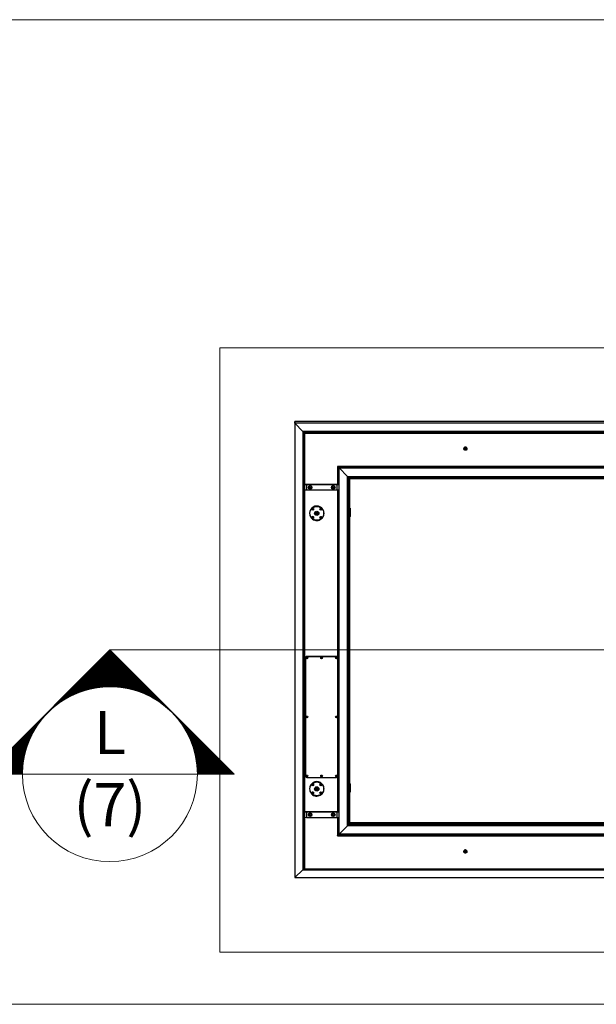
# Model space of a CAD drawing. Units: millimetres. Extents: x -52059 to 253174, y -59637 to 42270.
# Drawn here: x 136375 to 138376, y -43285 to -39867 of the extents above; entities that cross this region are included whole.
import ezdxf
from ezdxf.lldxf.tags import DXFTag

# ---------------------------------------------------------------- set-up
doc = ezdxf.new("R2010")
doc.units = ezdxf.units.MM
doc.layers.add('CR-REFonly', color=6, linetype='Continuous', lineweight=0, plot=False)
for name, color, linetype, lineweight in [('NextGenRoof_1_10DETAILREF', 252, 'DASHDOT', 13), ('NextGenRoof_1_75SECTION REF', 252, 'DASHDOT', 13), ('NextGenRoof_1_75TXT', 30, 'Continuous', 13), ('NextGenRoof_Aluminium Extrusion', 7, 'Continuous', 30)]:
    doc.layers.add(name, color=color, linetype=linetype, lineweight=lineweight)
doc.styles.add('NextGenRoof', font='verdana.ttf')
tags = doc.linetypes.add('DASHDOT', pattern=[1, 0.5, -0.25, 0, -0.25]).pattern_tags.tags
tags[10:11] = [DXFTag(74, 4), DXFTag(75, 0), DXFTag(340, '0'), DXFTag(46, 1.0), DXFTag(50, 0.0), DXFTag(44, 0.0), DXFTag(45, 0.0)]
tags[8:9] = [DXFTag(74, 4), DXFTag(75, 0), DXFTag(340, '0'), DXFTag(46, 1.0), DXFTag(50, 0.0), DXFTag(44, 0.0), DXFTag(45, 0.0)]
tags[6:7] = [DXFTag(74, 4), DXFTag(75, 0), DXFTag(340, '0'), DXFTag(46, 1.0), DXFTag(50, 0.0), DXFTag(44, 0.0), DXFTag(45, 0.0)]
tags[4:5] = [DXFTag(74, 4), DXFTag(75, 0), DXFTag(340, '0'), DXFTag(46, 1.0), DXFTag(50, 0.0), DXFTag(44, 0.0), DXFTag(45, 0.0)]

msp = doc.modelspace()

# ---------------------------------------------------------------- hatches: boundary and pattern name
at = {"layer": 'NextGenRoof_1_75SECTION REF', "linetype": 'Continuous', "lineweight": 0}
h = msp.add_hatch(dxfattribs=at)
h.set_pattern_fill('ANSI31', color=256, scale=1.2, angle=270, style=0)
h.set_pattern_definition([(45, (755233.77337, -782033.56331), (0.106066017178, -0.106066017178), [])])
h.paths.add_polyline_path([(136688.59246, -42054.62339), (136257.1383, -42486.07754), (136384.92685, -42486.07754, -0.4142135624), (136688.59246, -42182.41193, -0.4142135624), (136992.25806, -42486.07754), (137120.04661, -42486.07754)])

# ---------------------------------------------------------------- linework, layer by layer
at = {"layer": 'CR-REFonly'}
msp.add_lwpolyline([(136255.33101, -39866.74745), (145568.40894, -39866.74745), (145568.40894, -43285.0687), (136255.33101, -43285.0687)], close=True, dxfattribs=at)
at = {"layer": 'NextGenRoof_1_10DETAILREF', "ltscale": 100}
for p, q in [((144670.41064, -41005.65124), (137070.41064, -41005.65124)), ((137070.41064, -41005.65124), (137070.41064, -43103.59554)), ((137070.41064, -43103.59554), (144670.41064, -43103.59554))]:
    msp.add_line(p, q, dxfattribs=at)
at = {"layer": 'NextGenRoof_1_75SECTION REF', "linetype": 'Continuous', "lineweight": 0}
for p, q in [((136257.1383, -42486.07754), (136688.59246, -42054.62339)), ((137120.04661, -42486.07754), (136688.59246, -42054.62339)), ((136992.25806, -42486.07754), (136384.92685, -42486.07754)), ((136992.25806, -42486.07754), (137120.04661, -42486.07754))]:
    msp.add_line(p, q, dxfattribs=at)
at = {"layer": 'NextGenRoof_1_75SECTION REF', "linetype": 'DASHDOT', "lineweight": 0, "ltscale": 750}
msp.add_line((136688.59246, -42054.62339), (145051.82307, -42054.62339), dxfattribs=at)
at = {"layer": 'NextGenRoof_1_75SECTION REF', "linetype": 'Continuous', "lineweight": 0}
msp.add_circle((136688.59246, -42486.07754), 303.66561, dxfattribs=at)
at = {"layer": 'NextGenRoof_Aluminium Extrusion'}
for p, q in [((137330.41064, -41262.1093), (137330.41064, -41267.12922)), ((140905.41064, -41262.1093), (137330.41064, -41262.1093)), ((137330.41064, -41267.12922), (137330.41064, -41262.1093)), ((140905.41064, -41267.12922), (137330.41064, -41267.12922)), ((137330.41064, -41267.12922), (137330.41064, -42844.96388)), ((140905.41064, -41262.10793), (137330.41201, -41262.10793)), ((137330.46922, -41267.19512), (137358.35206, -41296.49902)), ((140905.41064, -41267.19512), (137330.46922, -41267.19512)), ((137358.35206, -41296.49902), (137330.46922, -41267.19512)), ((137330.46922, -41267.19512), (137330.46922, -42844.91279)), ((140746.94764, -41296.49902), (137358.35206, -41296.49902)), ((137358.35206, -41296.49902), (137358.35206, -42818.52743)), ((137358.49348, -41296.64332), (137363.01064, -41301.15428)), ((140746.94764, -41296.64332), (137358.49348, -41296.64332)), ((137363.01064, -41301.15428), (137358.49348, -41296.64332)), ((137358.49348, -41296.64332), (137358.49348, -42818.38927)), ((140746.94764, -41301.15428), (137363.01064, -41301.15428)), ((137363.01064, -41301.15428), (137363.01064, -42813.8783)), ((140746.94764, -41301.34382), (137363.21036, -41301.34382)), ((137363.21064, -41301.34382), (137363.21064, -42813.66811)), ((137363.26064, -41301.34382), (137363.26064, -42813.01443)), ((137363.41064, -41302.71559), (137363.41064, -41301.34382)), ((137363.41064, -41301.34382), (137363.41064, -41302.71559)), ((137363.41064, -41302.71559), (137363.41064, -41480.48735)), ((140746.94764, -41302.71559), (137363.41064, -41302.71559)), ((137363.71064, -41303.03088), (137363.71064, -41480.48735)), ((140746.94764, -41303.03088), (137363.71064, -41303.03088)), ((137916.41921, -41357.18397), (137916.41921, -41357.00529)), ((137918.47252, -41351.79532), (137918.47252, -41351.61664)), ((137919.11897, -41356.30693), (137919.11897, -41356.42659)), ((137920.38692, -41356.4587), (137921.25295, -41354.96076)), ((137921.25295, -41357.95664), (137920.38692, -41356.4587)), ((137921.25295, -41354.96076), (137922.985, -41354.96076)), ((137921.25295, -41357.77347), (137921.25295, -41357.95664)), ((137922.985, -41357.95664), (137921.25295, -41357.95664)), ((137922.985, -41354.96076), (137923.85102, -41356.4587)), ((137923.85102, -41356.4587), (137922.985, -41357.95664)), ((137922.985, -41357.77347), (137922.985, -41357.95664)), ((137924.17228, -41350.87678), (137924.17228, -41350.6981)), ((137925.11897, -41356.30693), (137925.11897, -41356.42659)), ((137927.81873, -41355.34688), (137927.81873, -41355.16821)), ((137478.61064, -41417.77342), (137478.61064, -41480.48735)), ((140746.94764, -41417.77342), (137478.61064, -41417.77342)), ((140746.94764, -41418.05772), (137478.91023, -41418.05772)), ((137478.91064, -41418.05772), (137478.91064, -41480.48735)), ((137480.11586, -41419.22424), (137479.21064, -41418.32026)), ((137479.21064, -41418.32026), (137479.21064, -41480.48735)), ((137479.21064, -41418.32026), (137480.11586, -41419.22424)), ((140746.94764, -41418.32026), (137479.21064, -41418.32026)), ((137480.11586, -41419.22424), (137480.11586, -41480.48735)), ((140746.94764, -41419.22424), (137480.11586, -41419.22424)), ((137480.41064, -41419.5314), (137480.41064, -41480.48735)), ((140746.94764, -41419.5314), (137480.41064, -41419.5314)), ((137482.00803, -41421.16521), (137480.60281, -41419.73514)), ((137480.60281, -41419.73514), (137480.60281, -41480.48735)), ((137480.60281, -41419.73514), (137482.00803, -41421.16521)), ((140746.94764, -41419.73514), (137480.60281, -41419.73514)), ((137482.00803, -41421.16521), (137482.00803, -41480.48735)), ((140746.94764, -41421.16521), (137482.00803, -41421.16521)), ((140746.94764, -41421.55292), (137482.41023, -41421.55292)), ((137482.41064, -41421.55292), (137482.41064, -41480.48735)), ((137482.43507, -41480.48735), (137482.43507, -41421.55292)), ((137483.27342, -41422.34712), (137482.55494, -41421.55292)), ((137482.55494, -41421.55292), (137483.27342, -41422.34712)), ((137483.27342, -41480.48735), (137483.27342, -41422.34712)), ((137483.27342, -41422.34712), (140746.94764, -41422.34712)), ((137513.09889, -41452.14637), (137483.72238, -41422.81012)), ((137483.72238, -42694.44151), (137483.72238, -41422.81012)), ((137483.72238, -41422.81012), (137513.09889, -41452.14637)), ((137483.72238, -41422.81012), (140746.94764, -41422.81012)), ((137513.09889, -42665.10526), (137513.09889, -41452.14637)), ((137513.09889, -41452.14637), (140746.94764, -41452.14637)), ((137514.3862, -41453.32776), (137513.54785, -41452.58007)), ((137513.54785, -42664.64226), (137513.54785, -41452.58007)), ((137513.54785, -41452.58007), (137514.3862, -41453.32776)), ((137513.54785, -41452.58007), (140746.94764, -41452.58007)), ((137514.3862, -42663.71556), (137514.3862, -41453.32776)), ((137514.3862, -41453.32776), (140746.94764, -41453.32776)), ((137514.4095, -42663.84879), (137514.4095, -41453.50751)), ((137514.40991, -41453.5071), (140746.94764, -41453.5071)), ((137516.21851, -41455.30201), (137514.8121, -41453.92432)), ((137514.8121, -41453.92432), (137514.8121, -42663.46149)), ((137514.8121, -41453.92432), (137516.21851, -41455.30201)), ((140746.94764, -41453.92432), (137514.8121, -41453.92432)), ((137516.21851, -41455.30201), (137516.21851, -42662.03022)), ((140746.94764, -41455.30201), (137516.21851, -41455.30201)), ((137516.41064, -41455.48205), (137516.41064, -42661.82653)), ((140746.94764, -41455.48205), (137516.41064, -41455.48205)), ((137517.61064, -41456.66763), (137516.70537, -41455.76361)), ((137516.70537, -41455.76361), (137516.70537, -42661.51942)), ((137516.70537, -41455.76361), (137517.61064, -41456.66763)), ((140746.94764, -41455.76361), (137516.70537, -41455.76361)), ((137517.61064, -41456.66763), (137517.61064, -42660.6154)), ((140746.94764, -41456.66763), (137517.61064, -41456.66763)), ((137517.91064, -41457.00386), (137517.91064, -41456.98292)), ((137517.91064, -41456.98292), (137517.91064, -41457.00386)), ((140746.94764, -41456.98292), (137517.91064, -41456.98292)), ((137517.91064, -41457.00386), (137517.91064, -42660.35245)), ((140746.94764, -41457.00386), (137517.91064, -41457.00386)), ((137520.11064, -41459.21654), (137518.21064, -41457.31915)), ((137518.21064, -41457.31915), (137518.21064, -42660.06856)), ((137518.21064, -41457.31915), (137520.11064, -41459.21654)), ((140746.94764, -41457.31915), (137518.21064, -41457.31915)), ((137520.11064, -41459.21654), (137520.11064, -42658.17116)), ((140746.94764, -41459.21654), (137520.11064, -41459.21654)), ((137520.41023, -41459.50084), (140746.94764, -41459.50084)), ((137520.41064, -41459.50084), (137520.41064, -42657.85587)), ((137483.41064, -41480.48735), (137363.41064, -41480.48735)), ((137363.41064, -41480.48735), (137370.33884, -41480.69669)), ((137363.41064, -41500.45994), (137363.41064, -41480.48735)), ((137370.33884, -41480.69669), (137476.48243, -41480.69669)), ((137370.33884, -41480.69669), (137370.33884, -41500.66929)), ((137377.74064, -41490.70497), (137377.74064, -41490.65002)), ((137381.41064, -41489.55185), (137383.41064, -41488.39874)), ((137381.41064, -41491.85809), (137381.41064, -41489.55185)), ((137383.41064, -41493.01121), (137381.41064, -41491.85809)), ((137383.41064, -41488.39874), (137385.41064, -41489.55185)), ((137385.41064, -41491.85809), (137383.41064, -41493.01121)), ((137383.41064, -41492.89607), (137383.41064, -41493.01121)), ((137385.41064, -41489.55185), (137385.41064, -41491.85809)), ((137389.08064, -41490.70497), (137389.08064, -41490.65002)), ((137457.74064, -41490.70497), (137457.74064, -41490.65002)), ((137461.41064, -41489.55185), (137463.41064, -41488.39874)), ((137461.41064, -41491.85809), (137461.41064, -41489.55185)), ((137463.41064, -41493.01121), (137461.41064, -41491.85809)), ((137463.41064, -41488.39874), (137465.41064, -41489.55185)), ((137465.41064, -41491.85809), (137463.41064, -41493.01121)), ((137463.41064, -41492.89607), (137463.41064, -41493.01121)), ((137465.41064, -41489.55185), (137465.41064, -41491.85809)), ((137469.08064, -41490.70497), (137469.08064, -41490.65002)), ((137476.48243, -41480.69669), (137483.41064, -41480.48735)), ((137476.48243, -41480.69669), (137476.48243, -41500.66929)), ((137483.41064, -41480.48735), (137483.41064, -41500.45994)), ((137363.41064, -41500.45994), (137363.41064, -42616.92776)), ((137370.33884, -41500.66929), (137363.41064, -41500.45994)), ((137363.71064, -41500.46901), (137363.71064, -42616.92776)), ((137476.48243, -41500.66929), (137370.33884, -41500.66929)), ((137483.41064, -41500.45994), (137476.48243, -41500.66929)), ((137478.61064, -41500.60498), (137478.61064, -42079.95175)), ((137478.91064, -41500.59591), (137478.91064, -42080.4845)), ((137479.21064, -41500.58685), (137479.21064, -42081.26288)), ((137480.11586, -41500.5595), (137480.11586, -42616.92776)), ((137480.41064, -41500.55059), (137480.41064, -42616.92776)), ((137480.60281, -41500.54478), (137480.60281, -42616.92776)), ((137482.00803, -41500.50232), (137482.00803, -42616.92776)), ((137482.41064, -41500.49016), (137482.41064, -42616.92776)), ((137482.43507, -42616.92776), (137482.43507, -41500.48942)), ((137483.27342, -42616.92776), (137483.27342, -41500.46409)), ((137389.4985, -41566.39555), (137389.4985, -41566.36467)), ((137391.2685, -41565.81899), (137392.2685, -41565.24243)), ((137391.2685, -41566.97211), (137391.2685, -41565.81899)), ((137392.2685, -41565.24243), (137393.2685, -41565.81899)), ((137393.2685, -41565.81899), (137393.2685, -41566.97211)), ((137395.0385, -41566.39555), (137395.0385, -41566.36467)), ((137417.78277, -41566.39555), (137417.78277, -41566.36467)), ((137419.55277, -41565.81899), (137420.55277, -41565.24243)), ((137419.55277, -41566.97211), (137419.55277, -41565.81899)), ((137420.55277, -41565.24243), (137421.55277, -41565.81899)), ((137421.55277, -41565.81899), (137421.55277, -41566.97211)), ((137423.32277, -41566.39555), (137423.32277, -41566.36467)), ((137520.91064, -41562.31482), (137520.91064, -41592.31482)), ((137521.91064, -41562.31482), (137520.91064, -41562.31482)), ((137521.91064, -41592.31482), (137521.91064, -41562.31482)), ((137522.41064, -41562.81482), (137522.41064, -41591.81482)), ((137381.41064, -41580.3503), (137381.41064, -41580.45498)), ((137389.4985, -41594.64106), (137389.4985, -41594.61018)), ((137392.2685, -41567.54867), (137391.2685, -41566.97211)), ((137391.2685, -41594.0645), (137392.2685, -41593.48794)), ((137391.2685, -41595.21762), (137391.2685, -41594.0645)), ((137392.2685, -41595.79418), (137391.2685, -41595.21762)), ((137393.2685, -41566.97211), (137392.2685, -41567.54867)), ((137392.2685, -41567.4911), (137392.2685, -41567.54867)), ((137392.2685, -41593.48794), (137393.2685, -41594.0645)), ((137393.2685, -41595.21762), (137392.2685, -41595.79418)), ((137392.2685, -41595.73661), (137392.2685, -41595.79418)), ((137393.2685, -41594.0645), (137393.2685, -41595.21762)), ((137395.0385, -41594.64106), (137395.0385, -41594.61018)), ((137402.41064, -41580.48114), (137402.41064, -41580.82133)), ((137410.41064, -41580.48114), (137410.41064, -41580.82133)), ((137417.78277, -41594.64106), (137417.78277, -41594.61018)), ((137420.55277, -41567.54867), (137419.55277, -41566.97211)), ((137419.55277, -41594.0645), (137420.55277, -41593.48794)), ((137419.55277, -41595.21762), (137419.55277, -41594.0645)), ((137420.55277, -41595.79418), (137419.55277, -41595.21762)), ((137421.55277, -41566.97211), (137420.55277, -41567.54867)), ((137420.55277, -41567.4911), (137420.55277, -41567.54867)), ((137420.55277, -41593.48794), (137421.55277, -41594.0645)), ((137421.55277, -41595.21762), (137420.55277, -41595.79418)), ((137420.55277, -41595.73661), (137420.55277, -41595.79418)), ((137421.55277, -41594.0645), (137421.55277, -41595.21762)), ((137423.32277, -41594.64106), (137423.32277, -41594.61018)), ((137431.41064, -41580.3503), (137431.41064, -41580.45498)), ((137521.91064, -41592.31482), (137520.91064, -41592.31482)), ((137371.91064, -42077.66781), (137474.41064, -42077.66781)), ((137371.91064, -42077.77248), (137371.91064, -42077.66781)), ((137474.41064, -42077.77248), (137371.91064, -42077.77248)), ((137474.41064, -42077.77248), (137474.41064, -42077.66781)), ((137366.91064, -42082.76563), (137366.91064, -42082.66096)), ((137366.91064, -42082.76563), (137366.91064, -42492.20374)), ((137422.54855, -42083.5688), (137422.54855, -42081.59611)), ((137422.76068, -42083.66499), (137422.76068, -42081.49992)), ((137423.58495, -42083.65633), (137423.58495, -42081.50858)), ((137423.67282, -42083.62016), (137423.67282, -42081.54475)), ((137423.97282, -42083.42575), (137423.97282, -42081.73917)), ((137475.11064, -42083.51334), (137475.11064, -42081.65157)), ((137475.41064, -42083.20258), (137475.41064, -42083.11361)), ((137479.41064, -42082.76563), (137479.41064, -42082.66096)), ((137479.41064, -42492.20374), (137479.41064, -42082.76563)), ((137475.11064, -42288.2324), (137475.11064, -42286.37062)), ((137475.41064, -42287.92164), (137475.41064, -42287.83267)), ((137371.91064, -42497.19689), (137474.41064, -42497.19689)), ((137389.4985, -42523.08264), (137389.4985, -42523.05176)), ((137391.2685, -42522.50608), (137392.2685, -42521.92952)), ((137391.2685, -42523.6592), (137391.2685, -42522.50608)), ((137392.2685, -42524.23576), (137391.2685, -42523.6592)), ((137392.2685, -42521.92952), (137393.2685, -42522.50608)), ((137393.2685, -42523.6592), (137392.2685, -42524.23576)), ((137393.2685, -42522.50608), (137393.2685, -42523.6592)), ((137395.0385, -42523.08264), (137395.0385, -42523.05176)), ((137417.78277, -42523.08264), (137417.78277, -42523.05176)), ((137419.55277, -42522.50608), (137420.55277, -42521.92952)), ((137419.55277, -42523.6592), (137419.55277, -42522.50608)), ((137420.55277, -42524.23576), (137419.55277, -42523.6592)), ((137420.55277, -42521.92952), (137421.55277, -42522.50608)), ((137421.55277, -42523.6592), (137420.55277, -42524.23576)), ((137421.55277, -42522.50608), (137421.55277, -42523.6592)), ((137422.76068, -42493.1031), (137422.76068, -42490.93803)), ((137423.32277, -42523.08264), (137423.32277, -42523.05176)), ((137423.58495, -42493.09444), (137423.58495, -42490.94669)), ((137423.67282, -42493.05827), (137423.67282, -42490.98286)), ((137423.97282, -42492.86385), (137423.97282, -42491.17728)), ((137475.11064, -42492.95145), (137475.11064, -42491.08968)), ((137475.41064, -42492.64069), (137475.41064, -42492.55172)), ((137478.61064, -42494.91296), (137478.61064, -42616.92776)), ((137478.91064, -42494.3802), (137478.91064, -42616.92776)), ((137479.21064, -42493.60182), (137479.21064, -42616.92776)), ((137520.91064, -42519.00191), (137520.91064, -42549.00191)), ((137521.91064, -42519.00191), (137520.91064, -42519.00191)), ((137521.91064, -42549.00191), (137521.91064, -42519.00191)), ((137522.41064, -42519.50191), (137522.41064, -42548.50191)), ((137381.41064, -42537.0374), (137381.41064, -42537.14207)), ((137389.4985, -42551.32815), (137389.4985, -42551.29727)), ((137391.2685, -42550.75159), (137392.2685, -42550.17503)), ((137391.2685, -42551.90471), (137391.2685, -42550.75159)), ((137392.2685, -42552.48127), (137391.2685, -42551.90471)), ((137392.2685, -42524.17819), (137392.2685, -42524.23576)), ((137392.2685, -42550.17503), (137393.2685, -42550.75159)), ((137393.2685, -42551.90471), (137392.2685, -42552.48127)), ((137392.2685, -42552.4237), (137392.2685, -42552.48127)), ((137393.2685, -42550.75159), (137393.2685, -42551.90471)), ((137395.0385, -42551.32815), (137395.0385, -42551.29727)), ((137402.41064, -42537.16824), (137402.41064, -42537.50842)), ((137410.41064, -42537.16824), (137410.41064, -42537.50842)), ((137417.78277, -42551.32815), (137417.78277, -42551.29727)), ((137419.55277, -42550.75159), (137420.55277, -42550.17503)), ((137419.55277, -42551.90471), (137419.55277, -42550.75159)), ((137420.55277, -42552.48127), (137419.55277, -42551.90471)), ((137420.55277, -42524.17819), (137420.55277, -42524.23576)), ((137420.55277, -42550.17503), (137421.55277, -42550.75159)), ((137421.55277, -42551.90471), (137420.55277, -42552.48127)), ((137420.55277, -42552.4237), (137420.55277, -42552.48127)), ((137421.55277, -42550.75159), (137421.55277, -42551.90471)), ((137423.32277, -42551.32815), (137423.32277, -42551.29727)), ((137431.41064, -42537.0374), (137431.41064, -42537.14207)), ((137521.91064, -42549.00191), (137520.91064, -42549.00191)), ((137483.41064, -42616.92776), (137363.41064, -42616.92776)), ((137363.41064, -42616.92776), (137370.33884, -42617.13711)), ((137363.41064, -42636.90035), (137363.41064, -42616.92776)), ((137370.33884, -42617.13711), (137476.48243, -42617.13711)), ((137370.33884, -42617.13711), (137370.33884, -42637.1097)), ((137381.41064, -42625.99226), (137383.41064, -42624.83915)), ((137381.41064, -42628.2985), (137381.41064, -42625.99226)), ((137383.41064, -42624.83915), (137385.41064, -42625.99226)), ((137385.41064, -42625.99226), (137385.41064, -42628.2985)), ((137461.41064, -42625.99226), (137463.41064, -42624.83915)), ((137461.41064, -42628.2985), (137461.41064, -42625.99226)), ((137463.41064, -42624.83915), (137465.41064, -42625.99226)), ((137465.41064, -42625.99226), (137465.41064, -42628.2985)), ((137476.48243, -42617.13711), (137483.41064, -42616.92776)), ((137476.48243, -42617.13711), (137476.48243, -42637.1097)), ((137483.41064, -42616.92776), (137483.41064, -42636.90035)), ((137363.41064, -42636.90035), (137363.41064, -42814.64071)), ((137370.33884, -42637.1097), (137363.41064, -42636.90035)), ((137363.71064, -42636.90942), (137363.71064, -42814.35682)), ((137476.48243, -42637.1097), (137370.33884, -42637.1097)), ((137377.74064, -42627.14538), (137377.74064, -42627.09043)), ((137383.41064, -42629.45162), (137381.41064, -42628.2985)), ((137385.41064, -42628.2985), (137383.41064, -42629.45162)), ((137383.41064, -42629.33648), (137383.41064, -42629.45162)), ((137389.08064, -42627.14538), (137389.08064, -42627.09043)), ((137457.74064, -42627.14538), (137457.74064, -42627.09043)), ((137463.41064, -42629.45162), (137461.41064, -42628.2985)), ((137465.41064, -42628.2985), (137463.41064, -42629.45162)), ((137463.41064, -42629.33648), (137463.41064, -42629.45162)), ((137469.08064, -42627.14538), (137469.08064, -42627.09043)), ((137483.41064, -42636.90035), (137476.48243, -42637.1097)), ((137478.61064, -42637.04539), (137478.61064, -42699.61429)), ((137478.91064, -42637.03632), (137478.91064, -42699.299)), ((137479.21064, -42637.02726), (137479.21064, -42698.96277)), ((137480.11586, -42636.99991), (137480.11586, -42698.05879)), ((137480.41064, -42636.991), (137480.41064, -42697.7772)), ((137480.60281, -42636.98519), (137480.60281, -42697.59713)), ((137482.00803, -42636.94273), (137482.00803, -42696.2206)), ((137482.41064, -42636.93057), (137482.41064, -42695.80379)), ((137482.43507, -42695.6229), (137482.43507, -42636.92983)), ((137483.27342, -42694.87521), (137483.27342, -42636.9045)), ((137516.70537, -42661.51942), (137517.61064, -42660.6154)), ((137517.61064, -42660.6154), (137516.70537, -42661.51942)), ((137517.61064, -42660.6154), (140746.94764, -42660.6154)), ((140746.94764, -42660.35286), (137517.91105, -42660.35286)), ((137518.21064, -42660.06856), (137520.11064, -42658.17116)), ((137520.11064, -42658.17116), (137518.21064, -42660.06856)), ((137518.21064, -42660.06856), (140746.94764, -42660.06856)), ((137520.11064, -42658.17116), (140746.94764, -42658.17116)), ((137520.41064, -42653.51722), (140746.94764, -42653.51722)), ((137520.41064, -42657.85587), (140746.94764, -42657.85587)), ((137483.72238, -42694.44151), (137513.09889, -42665.10526)), ((137513.09889, -42665.10526), (137483.72238, -42694.44151)), ((140746.94764, -42694.44151), (137483.72238, -42694.44151)), ((140746.94764, -42665.10526), (137513.09889, -42665.10526)), ((137513.54785, -42664.64226), (137514.3862, -42663.71556)), ((137514.3862, -42663.71556), (137513.54785, -42664.64226)), ((140746.94764, -42664.64226), (137513.54785, -42664.64226)), ((137514.4095, -42663.71556), (137514.3862, -42663.71556)), ((140746.94764, -42663.8492), (137514.40991, -42663.8492)), ((137514.8121, -42663.46149), (137516.21851, -42662.03022)), ((137516.21851, -42662.03022), (137514.8121, -42663.46149)), ((137514.8121, -42663.46149), (140746.94764, -42663.46149)), ((137516.21851, -42662.03022), (140746.94764, -42662.03022)), ((137516.41064, -42661.82653), (140746.94764, -42661.82653)), ((137516.70537, -42661.51942), (140746.94764, -42661.51942)), ((137478.61064, -42699.61429), (140746.94764, -42699.61429)), ((137478.91064, -42699.27806), (140746.94764, -42699.27806)), ((137478.91064, -42699.299), (140746.94764, -42699.299)), ((137479.21064, -42698.96277), (137480.11586, -42698.05879)), ((137480.11586, -42698.05879), (137479.21064, -42698.96277)), ((137479.21064, -42698.96277), (140746.94764, -42698.96277)), ((137480.11586, -42698.05879), (140746.94764, -42698.05879)), ((137480.41064, -42697.7772), (140746.94764, -42697.7772)), ((137480.60281, -42697.59713), (137482.00803, -42696.2206)), ((137482.00803, -42696.2206), (137480.60281, -42697.59713)), ((137480.60281, -42697.59713), (140746.94764, -42697.59713)), ((137482.00803, -42696.2206), (140746.94764, -42696.2206)), ((137482.41064, -42695.80338), (140746.94764, -42695.80338)), ((137482.43507, -42695.6229), (137483.27342, -42694.87521)), ((137483.27342, -42694.87521), (137482.43507, -42695.6229)), ((140746.94764, -42695.6229), (137482.43507, -42695.6229)), ((140746.94764, -42694.87521), (137483.27342, -42694.87521)), ((137916.54413, -42756.3212), (137916.54413, -42756.14252)), ((137918.03122, -42750.75014), (137918.03122, -42750.57147)), ((137919.11897, -42754.86327), (137919.11897, -42754.98293)), ((137920.3871, -42754.99035), (137921.27445, -42753.5049)), ((137921.23162, -42756.50048), (137920.3871, -42754.99035)), ((137921.23162, -42756.50048), (137921.23162, -42756.31731)), ((137922.96349, -42756.52518), (137921.23162, -42756.50048)), ((137921.27445, -42753.5049), (137923.00632, -42753.5296)), ((137923.85084, -42755.03973), (137922.96349, -42756.52518)), ((137922.96349, -42756.342), (137922.96349, -42756.52518)), ((137923.00632, -42753.5296), (137923.85084, -42755.03973)), ((137923.60606, -42749.25071), (137923.60606, -42749.07203)), ((137925.11897, -42754.86327), (137925.11897, -42754.98293)), ((137927.69381, -42753.32233), (137927.69381, -42753.14366)), ((137330.46922, -42844.91279), (137358.35206, -42818.52743)), ((137358.35206, -42818.52743), (137330.46922, -42844.91279)), ((137358.35206, -42818.52743), (140746.94764, -42818.52743)), ((137358.49348, -42818.38927), (137363.01064, -42813.8783)), ((137363.01064, -42813.8783), (137358.49348, -42818.38927)), ((137358.49348, -42818.38927), (140746.94764, -42818.38927)), ((137363.01064, -42813.8783), (137363.41064, -42813.8783)), ((137363.21064, -42813.06285), (137363.26064, -42813.01443)), ((137363.26064, -42813.01443), (137363.21064, -42813.06285)), ((137363.21064, -42813.07727), (137363.41064, -42813.07727)), ((137363.21064, -42813.07796), (137363.41064, -42813.07796)), ((137363.21064, -42813.10288), (137363.41064, -42813.10288)), ((137363.21064, -42813.5841), (137363.41064, -42813.5841)), ((137363.21064, -42813.58437), (137363.41064, -42813.58437)), ((137363.21064, -42813.66811), (137363.41064, -42813.66811)), ((137363.26064, -42813.01443), (137363.41064, -42813.01443)), ((137363.41105, -42814.64112), (140746.94764, -42814.64112)), ((137363.71064, -42814.35682), (140746.94764, -42814.35682)), ((137330.41091, -42844.96416), (140746.94764, -42844.96416)), ((137330.46922, -42844.91279), (140746.94764, -42844.91279))]:
    msp.add_line(p, q, dxfattribs=at)
for centre, start, end in [((137520.91064, -41562.81482), 90, 180), ((137521.91064, -41562.81482), 0, 90), ((137520.91064, -41591.81482), 180, 270), ((137521.91064, -41591.81482), 270, 0), ((137520.91064, -42519.50191), 90, 180), ((137521.91064, -42519.50191), 0, 90), ((137520.91064, -42548.50191), 180, 270), ((137521.91064, -42548.50191), 270, 0)]:
    msp.add_arc(centre, 0.5, start, end, dxfattribs=at)
for centre, major_axis, ratio, start_param, end_param in [((137331.41064, -41263.10793), (-0.99966, 0.99966), 0.0261859216, 6.2570053684, 6.309365246), ((137331.41064, -41263.10793), (-0.99966, 0.99966), 0.0261859216, 6.2570053684, 6.309365246), ((137330.61064, -41267.32894), (-0.19993, 0.19993), 0.0261859216, 0.0261799388, 0.8115781022), ((137330.61064, -41267.32894), (-0.19993, 0.19993), 0.0261859216, 0.0261799388, 0.8115781022), ((137358.49348, -41296.63285), (-0.19993, 0.19993), 0.0261859216, 0.8115781022, 1.5969762656), ((137358.49348, -41296.63285), (-0.19993, 0.19993), 0.0261859216, 0.8115781022, 1.5969762656), ((137363.01064, -41301.14382), (0.19993, -0.19993), 0.0261859216, 4.7385689192, 6.2570053683), ((137363.01064, -41301.14382), (0.19993, -0.19993), 0.0261859216, 4.7385689192, 6.2570053683), ((137363.71064, -41303.01518), (-0.2999, 0.2999), 0.0261859216, 0.0261799387, 1.5969762655), ((137363.71064, -41303.01518), (-0.2999, 0.2999), 0.0261859216, 0.0261799387, 1.5969762655), ((137478.61064, -41417.75772), (0.2999, -0.2999), 0.0261859216, 4.7385689191, 6.2570053684), ((137478.61064, -41417.75772), (0.2999, -0.2999), 0.0261859216, 4.7385689191, 6.2570053684), ((137479.21064, -41418.33596), (0.2999, -0.2999), 0.0261859216, 1.5969762655, 2.7322257059), ((137479.21064, -41418.33596), (0.2999, -0.2999), 0.0261859216, 1.5969762655, 2.732225706), ((137480.11586, -41419.23994), (-0.2999, 0.2999), 0.0261859216, 3.354622748, 4.7385689191), ((137480.11586, -41419.23994), (-0.2999, 0.2999), 0.0261859216, 3.354622748, 4.7385689191), ((137480.70542, -41419.82286), (-0.2999, 0.2999), 0.0261859216, 0.2130300945, 1.2479104152), ((137480.70542, -41419.82286), (-0.2999, 0.2999), 0.0261859216, 0.2130300945, 1.2479104152), ((137482.11064, -41421.25292), (0.2999, -0.2999), 0.0261859216, 4.3895030687, 6.2570053684), ((137482.11064, -41421.25292), (0.2999, -0.2999), 0.0261859216, 4.3895030687, 6.2570053684), ((137483.72238, -41422.78395), (-0.49983, 0.49983), 0.0261859216, 0.4819536947, 1.5969762656), ((137483.72238, -41422.78395), (-0.49983, 0.49983), 0.0261859216, 0.4819536947, 1.5969762656), ((137513.09889, -41452.1202), (0.49983, -0.49983), 0.0261859216, 4.7385689192, 5.85359149), ((137513.09889, -41452.1202), (0.49983, -0.49983), 0.0261859216, 4.7385689192, 5.85359149), ((137515.28413, -41454.24749), (0.99966, -0.99966), 0.0261859216, 2.3782598891, 2.7119988364), ((137515.28413, -41454.24749), (0.99966, -0.99966), 0.0261859216, 2.3782598891, 2.7119988364), ((137514.7095, -41453.8071), (0.2999, -0.2999), 0.0261859216, 3.1154127148, 5.0876347696), ((137514.7095, -41453.8071), (0.2999, -0.2999), 0.0261859216, 3.1154127148, 5.0876347696), ((137516.1159, -41455.18479), (-0.2999, 0.2999), 0.0261859216, 1.946042116, 2.9801924468), ((137516.1159, -41455.18479), (-0.2999, 0.2999), 0.0261859216, 1.946042116, 2.9801924468), ((137516.70537, -41455.77931), (-0.2999, 0.2999), 0.0261859216, 4.7385689192, 6.1217851004), ((137516.70537, -41455.77931), (-0.2999, 0.2999), 0.0261859216, 4.7385689192, 6.1217851004), ((137517.61064, -41456.68333), (0.2999, -0.2999), 0.0261859216, 0.0261799388, 1.5969762656), ((137517.61064, -41456.68333), (0.2999, -0.2999), 0.0261859216, 0.0261799388, 1.5969762656), ((137518.21064, -41457.30344), (0.2999, -0.2999), 0.0261859216, 3.1677725923, 4.7385689192), ((137518.21064, -41457.30344), (0.2999, -0.2999), 0.0261859216, 3.1677725923, 4.7385689192), ((137520.11064, -41459.20084), (-0.2999, 0.2999), 0.0261859216, 1.5969762656, 3.115412715), ((137520.11064, -41459.20084), (-0.2999, 0.2999), 0.0261859216, 1.5969762656, 3.1154127148), ((137383.41064, -41490.65002), (-5.67, 0), 0.9986295348, 3.1415926536, 6.2831853072), ((137463.41064, -41490.65002), (-5.67, 0), 0.9986295348, 3.1415926536, 6.2831853072), ((137406.41064, -41580.3503), (25, 0), 0.9986295348, 0, 3.1415926536), ((137406.41064, -41580.45498), (25, 0), 0.9986295348, 0, 3.1415926536), ((137392.2685, -41566.36467), (-2.77, 0), 0.9986295348, 3.1415926536, 6.2831853072), ((137420.55277, -41566.36467), (-2.77, 0), 0.9986295348, 3.1415926536, 6.2831853072), ((137392.2685, -41594.61018), (-2.77, 0), 0.9986295348, 3.1415926536, 6.2831853072), ((137406.41064, -41580.48114), (-4.35041, 0), 0.9986295348, 0.0030116589, 3.1385809947), ((137406.41064, -41580.48114), (4, 0), 0.9986295348, 0, 3.1415926536), ((137420.55277, -41594.61018), (-2.77, 0), 0.9986295348, 3.1415926536, 6.2831853072), ((137371.91064, -42082.66096), (-5, 0), 0.9986295348, 4.7123889804, 6.2831853072), ((137371.91064, -42082.76563), (-5, 0), 0.9986295348, 4.7123889804, 6.2831853072), ((137474.41064, -42082.66096), (5, 0), 0.9986295348, 0, 1.5707963268), ((137474.41064, -42082.76563), (5, 0), 0.9986295348, 0, 1.5707963268), ((137371.91064, -42082.66096), (-1.7, 0), 0.9986295348, 0.0084778306, 3.133114823), ((137371.91064, -42082.50395), (-1.2295, 0), 0.9986295348, 0.063981561, 3.0776110926), ((137423.16064, -42082.66096), (-1.7, 0), 0.9986295348, 0.0084778306, 3.133114823), ((137423.16064, -42082.50395), (-1.2295, 0), 0.9986295348, 0.063981561, 3.0776110926), ((137474.41064, -42082.66096), (-1.7, 0), 0.9986295348, 0.0084778306, 3.133114823), ((137474.41064, -42082.50395), (-1.2295, 0), 0.9986295348, 0.063981561, 2.1764956463), ((137474.41064, -42082.39928), (1.2295, 0), 0.9986295348, 5.6622570492, 6.176419391), ((137371.91064, -42287.38001), (-1.7, 0), 0.9986295348, 0.0084778306, 3.133114823), ((137371.91064, -42287.22301), (-1.2295, 0), 0.9986295348, 0.063981561, 3.0776110926), ((137474.41064, -42287.38001), (-1.7, 0), 0.9986295348, 0.0084778306, 3.133114823), ((137474.41064, -42287.22301), (-1.2295, 0), 0.9986295348, 0.063981561, 2.1764956463), ((137474.41064, -42287.11834), (1.2295, 0), 0.9986295348, 5.6622570492, 6.176419391), ((137371.91064, -42492.20374), (-5, 0), 0.9986295348, 0, 1.5707963268), ((137371.91064, -42492.09907), (-1.7, 0), 0.9986295348, 0.0084778306, 3.133114823), ((137371.91064, -42491.94206), (-1.2295, 0), 0.9986295348, 0.063981561, 3.0776110926), ((137406.41064, -42537.14207), (25, 0), 0.9986295348, 0, 3.1415926747), ((137406.41064, -42537.0374), (25, 0), 0.9986295348, 0, 3.1415926536), ((137392.2685, -42523.05176), (-2.77, 0), 0.9986295348, 3.1415926536, 6.2831853072), ((137420.55277, -42523.05176), (-2.77, 0), 0.9986295348, 3.1415926536, 6.2831853072), ((137423.16064, -42492.09907), (-1.7, 0), 0.9986295348, 0.0084778306, 3.133114823), ((137423.16064, -42491.94206), (-1.2295, 0), 0.9986295348, 0.063981561, 3.0776110926), ((137474.41064, -42492.09907), (-1.7, 0), 0.9986295348, 0.0084778306, 3.133114823), ((137474.41064, -42491.94206), (-1.2295, 0), 0.9986295348, 0.063981561, 2.1764956463), ((137474.41064, -42492.20374), (5, 0), 0.9986295348, 4.7123889804, 6.2831853072), ((137474.41064, -42491.83739), (1.2295, 0), 0.9986295348, 5.6622570492, 6.176419391), ((137392.2685, -42551.29727), (-2.77, 0), 0.9986295348, 3.1415926536, 6.2831853072), ((137406.41064, -42537.16824), (-4.35041, 0), 0.9986295348, 0.0030116589, 3.1385809947), ((137406.41064, -42537.16824), (4, 0), 0.9986295348, 0, 3.1415926536), ((137420.55277, -42551.29727), (-2.77, 0), 0.9986295348, 3.1415926536, 6.2831853072), ((137383.41064, -42627.09043), (-5.67, 0), 0.9986295348, 3.1415926536, 6.2831853072), ((137463.41064, -42627.09043), (-5.67, 0), 0.9986295348, 3.1415926536, 6.2831853072), ((137517.61064, -42660.6311), (0.2999, 0.2999), 0.0261859216, 6.2570053684, 7.8278016952), ((137517.61064, -42660.6311), (0.2999, 0.2999), 0.0261859216, 6.2570053684, 7.8278016952), ((137518.21064, -42660.05286), (0.2999, 0.2999), 0.0261859216, 3.1154127147, 4.6862090416), ((137518.21064, -42660.05286), (0.2999, 0.2999), 0.0261859216, 3.1154127147, 4.6862090416), ((137520.11064, -42658.15546), (-0.2999, -0.2999), 0.0261859216, 1.544616388, 3.1154127148), ((137520.11064, -42658.15546), (-0.2999, -0.2999), 0.0261859216, 1.544616388, 3.1154127148), ((137483.72238, -42694.41534), (-0.49983, -0.49983), 0.0261859216, 0.4295938172, 1.544616388), ((137483.72238, -42694.41534), (-0.49983, -0.49983), 0.0261859216, 0.4295938172, 1.544616388), ((137513.09889, -42665.07909), (0.49983, 0.49983), 0.0261859216, 4.6862090416, 5.8012316124), ((137513.09889, -42665.07909), (0.49983, 0.49983), 0.0261859216, 4.6862090416, 5.8012316124), ((137515.28413, -42662.8419), (0.99966, 0.99966), 0.0261859216, 2.6092875893, 2.6596389588), ((137515.28413, -42662.8419), (0.99966, 0.99966), 0.0261859216, 2.6092875893, 2.6596389588), ((137514.7095, -42663.5492), (0.2999, 0.2999), 0.0261859216, 3.1154127148, 5.035274892), ((137514.7095, -42663.5492), (0.2999, 0.2999), 0.0261859216, 3.1154127146, 5.035274892), ((137516.1159, -42662.11793), (-0.2999, -0.2999), 0.0261859216, 1.8936822384, 2.9278325692), ((137516.1159, -42662.11793), (-0.2999, -0.2999), 0.0261859216, 1.8936822384, 2.9278325692), ((137516.70537, -42661.53512), (-0.2999, -0.2999), 0.0261859216, 4.6862090416, 6.0694252228), ((137516.70537, -42661.53512), (-0.2999, -0.2999), 0.0261859216, 4.6862090416, 6.0694252228), ((137478.61064, -42699.59859), (0.2999, 0.2999), 0.0261859216, 4.6862090417, 6.2570053685), ((137478.61064, -42699.59859), (0.2999, 0.2999), 0.0261859216, 4.6862090417, 6.2570053685), ((137479.21064, -42698.97847), (0.2999, 0.2999), 0.0261859216, 1.5446163881, 3.1154127149), ((137479.21064, -42698.97847), (0.2999, 0.2999), 0.0261859216, 1.5446163881, 3.1154127149), ((137480.11586, -42698.07449), (-0.2999, -0.2999), 0.0261859216, 3.3022628705, 4.6862090417), ((137480.11586, -42698.07449), (-0.2999, -0.2999), 0.0261859216, 3.3022628705, 4.6862090417), ((137480.70542, -42697.47991), (-0.2999, -0.2999), 0.0261859216, 0.1606702169, 1.1955505377), ((137480.70542, -42697.47991), (-0.2999, -0.2999), 0.0261859216, 0.1606702169, 1.1955505377), ((137482.11064, -42696.10338), (0.2999, 0.2999), 0.0261859216, 4.3371431913, 6.2570053685), ((137482.11064, -42696.10338), (0.2999, 0.2999), 0.0261859216, 4.3371431913, 6.2570053691), ((137481.53715, -42696.54263), (-0.99966, -0.99966), 0.0261859216, 3.5711864708, 3.6238876673), ((137481.53715, -42696.54263), (-0.99966, -0.99966), 0.0261859216, 3.5711864708, 3.6238876672), ((137922.11897, -42754.60159), (5, 0), 0.9986295348, 1.7488480488, 1.9188667972), ((137922.11897, -42754.60159), (5, 0), 0.9986295348, 0.7142463027, 0.8592461769), ((137358.49348, -42818.3788), (-0.19993, -0.19993), 0.0261859216, 0.7592182245, 1.544616388), ((137358.49348, -42818.3788), (-0.19993, -0.19993), 0.0261859216, 0.7592182246, 1.544616388), ((137363.01064, -42813.86783), (0.19993, 0.19993), 0.0261859216, 4.6862090416, 6.2570053684), ((137363.01064, -42813.86783), (0.19993, 0.19993), 0.0261859216, 4.6862090416, 6.2570053684), ((137363.11064, -42813.17782), (-0.2999, -0.2999), 0.0261859216, 3.1154127149, 4.1626102083), ((137363.11064, -42813.17782), (-0.2999, -0.2999), 0.0261859216, 3.1154127149, 4.1626102083), ((137363.71064, -42814.34112), (-0.2999, -0.2999), 0.0261859216, 6.2570053685, 7.8278016952), ((137363.71064, -42814.34112), (-0.2999, -0.2999), 0.0261859216, 6.2570053685, 7.8278016952), ((137330.61064, -42844.76416), (-0.19993, -0.19993), 0.0261859216, 6.2570053684, 7.0424035317), ((137330.61064, -42844.76416), (-0.19993, -0.19993), 0.0261859216, 6.2570053684, 7.0424035317)]:
    msp.add_ellipse(centre, major_axis=major_axis, ratio=ratio, start_param=start_param, end_param=end_param, dxfattribs=at)
for centre, major_axis in [((137922.11897, -41356.30693), (-4.4, 0)), ((137922.11897, -41356.42659), (-3, 0)), ((137922.11897, -41356.4587), (-2.38655, 0)), ((137383.41064, -41490.68299), (-6.3, 0)), ((137383.41064, -41490.70497), (5.67, 0)), ((137463.41064, -41490.68299), (-6.3, 0)), ((137463.41064, -41490.70497), (5.67, 0)), ((137406.41064, -41580.50731), (-24, 0)), ((137392.2685, -41566.38456), (3.15, 0)), ((137392.2685, -41566.39555), (2.77, 0)), ((137420.55277, -41566.38456), (3.15, 0)), ((137420.55277, -41566.39555), (2.77, 0)), ((137392.2685, -41594.63007), (3.15, 0)), ((137392.2685, -41594.64106), (2.77, 0)), ((137406.41064, -41580.50731), (-7.475, 0)), ((137406.41064, -41580.50731), (7.459, 0)), ((137406.41064, -41580.50731), (-4.35041, 0)), ((137406.41064, -41580.82133), (4, 0)), ((137406.41064, -41580.87366), (-3, 0)), ((137420.55277, -41594.63007), (3.15, 0)), ((137420.55277, -41594.64106), (2.77, 0)), ((137371.91064, -42082.76563), (3.15, 0)), ((137371.91064, -42082.68975), (1.7, 0)), ((137371.91064, -42082.66096), (-1.2295, 0)), ((137423.16064, -42082.76563), (3.15, 0)), ((137423.16064, -42082.68975), (1.7, 0)), ((137423.16064, -42082.66096), (-1.2295, 0)), ((137474.41064, -42082.76563), (3.15, 0)), ((137474.41064, -42082.68975), (1.7, 0)), ((137474.41064, -42082.66096), (-1.2295, 0)), ((137371.91064, -42287.48469), (3.15, 0)), ((137474.41064, -42287.48469), (3.15, 0)), ((137371.91064, -42287.4088), (1.7, 0)), ((137371.91064, -42287.38001), (-1.2295, 0)), ((137474.41064, -42287.4088), (1.7, 0)), ((137474.41064, -42287.38001), (-1.2295, 0)), ((137371.91064, -42492.20374), (3.15, 0)), ((137423.16064, -42492.20374), (3.15, 0)), ((137474.41064, -42492.20374), (3.15, 0)), ((137371.91064, -42492.12785), (1.7, 0)), ((137371.91064, -42492.09907), (-1.2295, 0)), ((137406.41064, -42537.19441), (-24, 0)), ((137392.2685, -42523.07165), (3.15, 0)), ((137392.2685, -42523.08264), (2.77, 0)), ((137420.55277, -42523.07165), (3.15, 0)), ((137420.55277, -42523.08264), (2.77, 0)), ((137423.16064, -42492.12785), (1.7, 0)), ((137423.16064, -42492.09907), (-1.2295, 0)), ((137474.41064, -42492.12785), (1.7, 0)), ((137474.41064, -42492.09907), (-1.2295, 0)), ((137392.2685, -42551.31716), (3.15, 0)), ((137392.2685, -42551.32815), (2.77, 0)), ((137406.41064, -42537.19441), (-7.475, 0)), ((137406.41064, -42537.19441), (7.459, 0)), ((137406.41064, -42537.19441), (-4.35041, 0)), ((137406.41064, -42537.50842), (4, 0)), ((137406.41064, -42537.56076), (-3, 0)), ((137420.55277, -42551.31716), (3.15, 0)), ((137420.55277, -42551.32815), (2.77, 0)), ((137383.41064, -42627.1234), (-6.3, 0)), ((137383.41064, -42627.14538), (5.67, 0)), ((137463.41064, -42627.1234), (-6.3, 0)), ((137463.41064, -42627.14538), (5.67, 0)), ((137922.11897, -42754.86327), (4.4, 0)), ((137922.11897, -42754.98293), (3, 0)), ((137922.11897, -42755.01504), (-2.38655, 0))]:
    msp.add_ellipse(centre, major_axis=major_axis, ratio=0.9986295348, dxfattribs=at)
for points, weights in [([(137918.47252, -41351.61664), (137917.44586, -41354.26735), (137916.41921, -41357.00529)], [1, 1.15470053838, 1]), ([(137916.41921, -41357.18397), (137917.44586, -41354.53326), (137918.47252, -41351.79532)], [1, 1.15470053838, 1]), ([(137920.06566, -41361.65407), (137918.24244, -41359.46263), (137916.41921, -41357.18397)], [1, 1.15470053838, 1]), ([(137924.17228, -41350.6981), (137921.3224, -41351.11376), (137918.47252, -41351.61664)], [1, 1.15470053838, 1]), ([(137918.47252, -41351.79532), (137921.3224, -41351.37966), (137924.17228, -41350.87678)], [1, 1.15470053838, 1]), ([(137925.76543, -41360.73553), (137922.91554, -41361.23841), (137920.06566, -41361.65407)], [1, 1.15470053838, 1]), ([(137920.44031, -41356.36634), (137920.84058, -41357.04774), (137921.25295, -41357.77347)], [1.01598432567, 1.14624636669, 1]), ([(137921.25295, -41357.77347), (137922.11897, -41357.76038), (137922.985, -41357.77347)], [1, 1.15470053838, 1]), ([(137922.985, -41357.77347), (137923.39736, -41357.04774), (137923.79763, -41356.36634)], [1, 1.14624636669, 1.01598432567]), ([(137927.81873, -41355.16821), (137925.99551, -41352.88954), (137924.17228, -41350.6981)], [1, 1.15470053838, 1]), ([(137924.17228, -41350.87678), (137925.99551, -41353.15544), (137927.81873, -41355.34688)], [1, 1.15470053838, 1]), ([(137927.81873, -41355.34688), (137926.79208, -41358.08482), (137925.76543, -41360.73553)], [1, 1.15470053838, 1]), ([(137381.41064, -41491.74295), (137382.41064, -41492.30206), (137383.41064, -41492.89607)], [1, 1.15470053838, 1]), ([(137383.41064, -41492.89607), (137384.41064, -41492.30206), (137385.41064, -41491.74295)], [1, 1.15470053838, 1]), ([(137461.41064, -41491.74295), (137462.41064, -41492.30206), (137463.41064, -41492.89607)], [1, 1.15470053838, 1]), ([(137463.41064, -41492.89607), (137464.41064, -41492.30206), (137465.41064, -41491.74295)], [1, 1.15470053838, 1]), ([(137391.2685, -41566.91454), (137391.7685, -41567.19409), (137392.2685, -41567.4911)], [1, 1.15470053838, 1]), ([(137391.2685, -41595.16005), (137391.7685, -41595.4396), (137392.2685, -41595.73661)], [1, 1.15470053838, 1]), ([(137392.2685, -41567.4911), (137392.7685, -41567.19409), (137393.2685, -41566.91454)], [1, 1.15470053838, 1]), ([(137392.2685, -41595.73661), (137392.7685, -41595.4396), (137393.2685, -41595.16005)], [1, 1.15470053838, 1]), ([(137419.55277, -41566.91454), (137420.05277, -41567.19409), (137420.55277, -41567.4911)], [1, 1.15470053838, 1]), ([(137419.55277, -41595.16005), (137420.05277, -41595.4396), (137420.55277, -41595.73661)], [1, 1.15470053838, 1]), ([(137420.55277, -41567.4911), (137421.05277, -41567.19409), (137421.55277, -41566.91454)], [1, 1.15470053838, 1]), ([(137420.55277, -41595.73661), (137421.05277, -41595.4396), (137421.55277, -41595.16005)], [1, 1.15470053838, 1]), ([(137475.41064, -42083.11361), (137475.41064, -42082.48763), (137475.41064, -42081.94663)], [1, 1.19137137583, 1.06358803716]), ([(137475.41064, -42287.83267), (137475.41064, -42287.20669), (137475.41064, -42286.66568)], [1, 1.19137137583, 1.06358803716]), ([(137391.2685, -42523.60163), (137391.7685, -42523.88119), (137392.2685, -42524.17819)], [1, 1.15470053838, 1]), ([(137392.2685, -42524.17819), (137392.7685, -42523.88119), (137393.2685, -42523.60163)], [1, 1.15470053838, 1]), ([(137419.55277, -42523.60163), (137420.05277, -42523.88119), (137420.55277, -42524.17819)], [1, 1.15470053838, 1]), ([(137420.55277, -42524.17819), (137421.05277, -42523.88119), (137421.55277, -42523.60163)], [1, 1.15470053838, 1]), ([(137475.41064, -42492.55172), (137475.41064, -42491.92574), (137475.41064, -42491.38474)], [1, 1.19137137583, 1.06358803716]), ([(137391.2685, -42551.84714), (137391.7685, -42552.1267), (137392.2685, -42552.4237)], [1, 1.15470053838, 1]), ([(137392.2685, -42552.4237), (137392.7685, -42552.1267), (137393.2685, -42551.84714)], [1, 1.15470053838, 1]), ([(137419.55277, -42551.84714), (137420.05277, -42552.1267), (137420.55277, -42552.4237)], [1, 1.15470053838, 1]), ([(137420.55277, -42552.4237), (137421.05277, -42552.1267), (137421.55277, -42551.84714)], [1, 1.15470053838, 1]), ([(137381.41064, -42628.18336), (137382.41064, -42628.74247), (137383.41064, -42629.33648)], [1, 1.15470053838, 1]), ([(137383.41064, -42629.33648), (137384.41064, -42628.74247), (137385.41064, -42628.18336)], [1, 1.15470053838, 1]), ([(137461.41064, -42628.18336), (137462.41064, -42628.74247), (137463.41064, -42629.33648)], [1, 1.15470053838, 1]), ([(137463.41064, -42629.33648), (137464.41064, -42628.74247), (137465.41064, -42628.18336)], [1, 1.15470053838, 1]), ([(137918.03122, -42750.57147), (137917.28768, -42753.31338), (137916.54413, -42756.14252)], [1, 1.15470053838, 1]), ([(137916.54413, -42756.3212), (137917.28768, -42753.57928), (137918.03122, -42750.75014)], [1, 1.15470053838, 1]), ([(137920.63188, -42760.39282), (137918.588, -42758.40062), (137916.54413, -42756.3212)], [1, 1.15470053838, 1]), ([(137923.60606, -42749.07203), (137920.81864, -42749.77814), (137918.03122, -42750.57147)], [1, 1.15470053838, 1]), ([(137918.03122, -42750.75014), (137920.81864, -42750.04404), (137923.60606, -42749.25071)], [1, 1.15470053838, 1]), ([(137920.44046, -42754.90102), (137920.83, -42755.58672), (137921.23162, -42756.31731)], [1.01636631691, 1.14603159944, 1]), ([(137926.20672, -42758.89339), (137923.4193, -42759.68672), (137920.63188, -42760.39282)], [1, 1.15470053838, 1]), ([(137921.23162, -42756.31731), (137922.09756, -42756.31657), (137922.96349, -42756.342)], [1, 1.15470053838, 1]), ([(137922.96349, -42756.342), (137923.38656, -42755.6213), (137923.7975, -42754.94435)], [1, 1.14646259482, 1.01559853123]), ([(137927.69381, -42753.14366), (137925.64994, -42751.06423), (137923.60606, -42749.07203)], [1, 1.15470053838, 1]), ([(137923.60606, -42749.25071), (137925.64994, -42751.33013), (137927.69381, -42753.32233)], [1, 1.15470053838, 1]), ([(137927.69381, -42753.32233), (137926.95027, -42756.15147), (137926.20672, -42758.89339)], [1, 1.15470053838, 1])]:
    msp.add_rational_spline(points, weights, degree=2, dxfattribs=at)
for points, knots in [([(137381.41064, -41580.45498), (137381.41064, -41583.11799), (137381.84086, -41585.78055), (137383.51837, -41590.83624), (137384.76538, -41593.22849), (137387.95013, -41597.50064), (137389.88736, -41599.37976), (137394.25617, -41602.43466), (137396.68703, -41603.60986), (137401.79647, -41605.13726), (137404.47418, -41605.48914), (137409.80547, -41605.33378), (137412.45814, -41604.82655), (137417.46987, -41603.00413), (137419.82808, -41601.68928), (137424.01126, -41598.38489), (137425.83553, -41596.39597), (137428.76541, -41591.94527), (137429.87055, -41589.48429), (137431.12391, -41584.80879), (137431.41064, -41582.63197), (137431.41064, -41580.45498)], [2.3561944902, 2.3561944902, 2.3561944902, 2.3561944902, 2.6761600409, 2.6761600409, 2.9961324426, 2.9961324426, 3.3161226375, 3.3161226375, 3.6361344502, 3.6361344502, 3.9561631547, 3.9561631547, 4.2761974166, 4.2761974166, 4.5962237407, 4.5962237407, 4.9162317189, 4.9162317189, 5.2362181334, 5.2362181334, 5.4977871438, 5.4977871438, 5.4977871438, 5.4977871438]), ([(137475.11064, -42083.51334), (137475.14983, -42083.48624), (137475.19014, -42083.45429), (137475.26333, -42083.38784), (137475.29622, -42083.35338), (137475.34682, -42083.29483), (137475.36932, -42083.26565), (137475.39318, -42083.23184), (137475.39958, -42083.22218), (137475.40829, -42083.20812), (137475.41064, -42083.20371), (137475.41064, -42083.20258)], [-0.054511046828, -0.054511046828, -0.054511046828, -0.054511046828, -0.040209844404, -0.040209844404, -0.02590864198, -0.02590864198, -0.01295432099, -0.01295432099, -0.006477160495, -0.006477160495, 0, 0, 0, 0]), ([(137475.11064, -42288.2324), (137475.14983, -42288.2053), (137475.19014, -42288.17334), (137475.26333, -42288.10689), (137475.29622, -42288.07243), (137475.34682, -42288.01388), (137475.36932, -42287.9847), (137475.39318, -42287.9509), (137475.39958, -42287.94123), (137475.40829, -42287.92718), (137475.41064, -42287.92277), (137475.41064, -42287.92164)], [-0.054511046828, -0.054511046828, -0.054511046828, -0.054511046828, -0.040209844404, -0.040209844404, -0.02590864198, -0.02590864198, -0.01295432099, -0.01295432099, -0.006477160495, -0.006477160495, 0, 0, 0, 0]), ([(137475.11064, -42492.95145), (137475.14983, -42492.92435), (137475.19014, -42492.8924), (137475.26333, -42492.82595), (137475.29622, -42492.79149), (137475.34682, -42492.73293), (137475.36932, -42492.70376), (137475.39318, -42492.66995), (137475.39958, -42492.66029), (137475.40829, -42492.64623), (137475.41064, -42492.64182), (137475.41064, -42492.64069)], [-0.054511046828, -0.054511046828, -0.054511046828, -0.054511046828, -0.040209844404, -0.040209844404, -0.02590864198, -0.02590864198, -0.01295432099, -0.01295432099, -0.006477160495, -0.006477160495, 0, 0, 0, 0]), ([(137381.41064, -42537.14207), (137381.41064, -42539.80509), (137381.84086, -42542.46764), (137383.51837, -42547.52333), (137384.76538, -42549.91558), (137387.95013, -42554.18773), (137389.88736, -42556.06686), (137394.25617, -42559.12176), (137396.68703, -42560.29696), (137401.79647, -42561.82435), (137404.47418, -42562.17624), (137409.80547, -42562.02088), (137412.45814, -42561.51365), (137417.46987, -42559.69123), (137419.82808, -42558.37637), (137424.01126, -42555.07199), (137425.83553, -42553.08306), (137428.76541, -42548.63236), (137429.87055, -42546.17138), (137431.12391, -42541.49589), (137431.41064, -42539.31906), (137431.41064, -42537.14207)], [2.3561944902, 2.3561944902, 2.3561944902, 2.3561944902, 2.6761600409, 2.6761600409, 2.9961324426, 2.9961324426, 3.3161226375, 3.3161226375, 3.6361344502, 3.6361344502, 3.9561631547, 3.9561631547, 4.2761974166, 4.2761974166, 4.5962237407, 4.5962237407, 4.9162317189, 4.9162317189, 5.2362181334, 5.2362181334, 5.4977871438, 5.4977871438, 5.4977871438, 5.4977871438])]:
    msp.add_open_spline(points, degree=3, knots=knots, dxfattribs=at)

# ---------------------------------------------------------------- texts
at = {"layer": 'NextGenRoof_1_75TXT', "linetype": 'Continuous', "lineweight": 0, "insert": (136688.59246, -42486.07754), "char_height": 150, "width": 502.3529412, "attachment_point": 5, "style": 'NextGenRoof'}
msp.add_mtext('L\\P(7)', dxfattribs=at)

doc.saveas('drawing.dxf')
